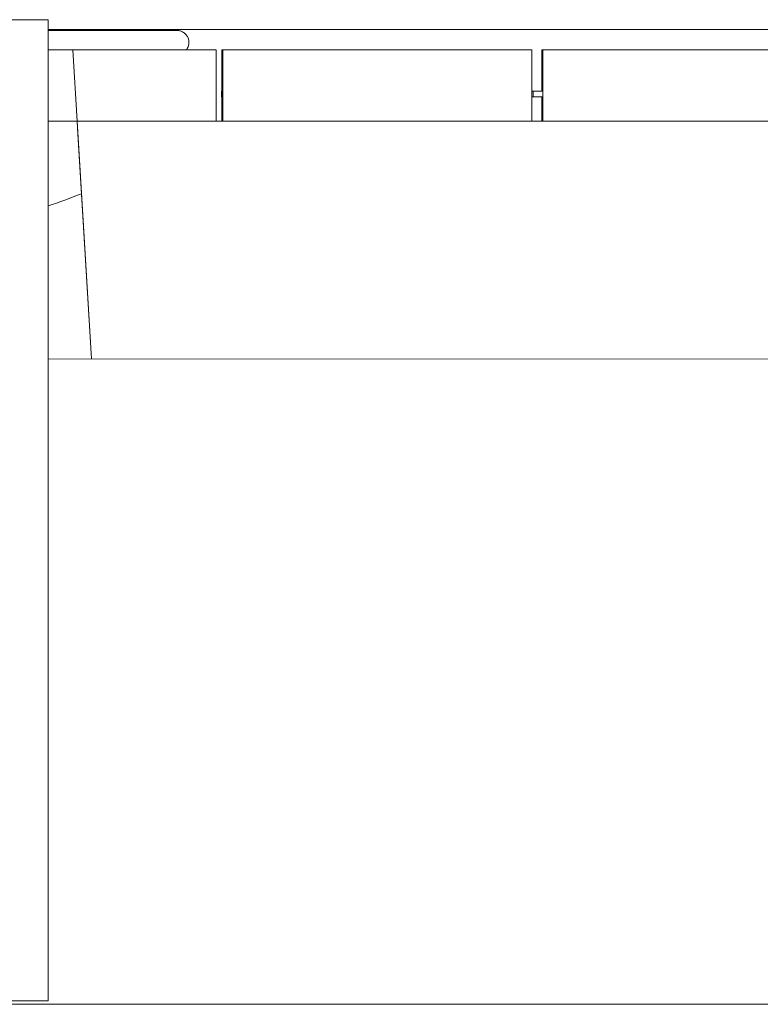
# Model space of a CAD drawing. Units: millimetres. Extents: x 1214 to 28390, y 1019 to 19006.
# Drawn here: x 9209 to 9520, y 13434 to 13848 of the extents above; entities that cross this region are included whole.
import ezdxf

# ---------------------------------------------------------------- set-up
doc = ezdxf.new("R2010")
doc.units = ezdxf.units.MM
doc.header["$MEASUREMENT"] = 0
doc.layers.add('Draufsicht', color=7, linetype='Continuous')

# ---------------------------------------------------------------- blocks, each defined once
blk = doc.blocks.new('block 21')
at = {"layer": 'Draufsicht', "color": 250, "lineweight": 18}
for points in [[(9220.56, 13847.66), (9220.56, 13434.99)], [(9230.97, 13834.99), (9232.81, 13804.99)], [(9232.81, 13804.99), (9230.97, 13834.99)], [(9291.27, 13834.99), (9230.97, 13834.99)], [(9291.27, 13804.99), (9291.27, 13834.99)], [(9293.69, 13817.66), (9293.69, 13834.99)], [(9294.07, 13834.99), (9293.69, 13834.99)], [(9294.07, 13834.99), (9294.07, 13804.99)], [(9424.07, 13834.99), (9294.07, 13834.99)], [(9424.07, 13804.99), (9424.07, 13834.99)], [(9428.29, 13817.66), (9428.29, 13834.99)], [(9428.48, 13834.99), (9428.29, 13834.99)], [(9428.48, 13834.99), (9428.68, 13834.99)], [(9428.48, 13834.99), (9428.48, 13817.66)], [(9428.68, 13834.99), (9428.67, 13804.99)], [(9558.68, 13834.99), (9428.68, 13834.99)], [(9293.54, 13815.16), (9293.54, 13817.66)], [(9293.67, 13817.66), (9293.67, 13815.16)], [(9293.69, 13804.99), (9293.69, 13815.16)], [(9293.92, 13815.16), (9293.92, 13817.66)], [(9424.64, 13815.16), (9424.64, 13817.66)], [(9428.29, 13804.99), (9428.29, 13815.16)], [(9428.48, 13815.16), (9428.48, 13804.99)], [(9232.31, 13813.1), (9232.31, 13813.1)], [(9232.81, 13804.99), (9291.27, 13804.99)], [(9232.81, 13804.99), (10027.33, 13804.95)], [(9232.81, 13804.99), (9238.91, 13704.99)], [(9233.11, 13799.67), (9232.81, 13804.99)], [(9294.07, 13804.99), (9293.69, 13804.99)], [(9294.07, 13804.99), (9424.07, 13804.99)], [(9428.48, 13804.99), (9428.29, 13804.99)], [(9428.67, 13804.99), (9428.48, 13804.99)], [(9428.67, 13804.99), (9558.68, 13804.99)], [(9238.88, 13704.99), (9233.11, 13799.67)], [(9629.7, 13704.97), (9220.56, 13704.95)], [(9238.88, 13704.99), (10021.2, 13704.95)], [(9238.91, 13704.99), (9238.88, 13704.99)], [(9238.91, 13704.99), (10021.22, 13704.95)]]:
    blk.add_lwpolyline(points, dxfattribs=at)
for points, knots in [([(9144.36, 13847.66), (9157.06, 13847.66), (9169.76, 13847.66), (9182.46, 13847.66), (9188.81, 13847.66), (9195.16, 13847.66), (9201.51, 13847.66), (9204.68, 13847.66), (9207.86, 13847.66), (9211.03, 13847.66), (9213.33, 13847.66), (9215.62, 13847.66), (9217.92, 13847.66), (9218.57, 13847.66), (9219.22, 13847.66), (9219.87, 13847.66), (9220.04, 13847.66), (9220.21, 13847.66), (9220.38, 13847.66), (9220.43, 13847.66), (9220.47, 13847.66), (9220.51, 13847.66), (9220.52, 13847.66), (9220.53, 13847.66), (9220.54, 13847.66), (9220.54, 13847.66), (9220.55, 13847.66), (9220.55, 13847.66), (9220.55, 13847.66), (9220.55, 13847.66), (9220.56, 13847.66)], [0, 0, 0, 0, 1, 1, 1, 2, 2, 2, 3, 3, 3, 4, 4, 4, 5, 5, 5, 6, 6, 6, 7, 7, 7, 8, 8, 8, 9, 9, 9, 10, 10, 10, 10]), ([(9220.56, 13843.1), (9229.6, 13843.1), (9238.65, 13843.1), (9247.69, 13843.1), (9252.22, 13843.1), (9256.74, 13843.1), (9261.26, 13843.1), (9263.52, 13843.1), (9265.78, 13843.1), (9268.05, 13843.1), (9269.74, 13843.1), (9271.44, 13843.1), (9273.14, 13843.1), (9273.56, 13843.1), (9273.98, 13843.1), (9274.41, 13843.1), (9274.51, 13843.1), (9274.61, 13843.1), (9274.72, 13843.1), (9274.75, 13843.1), (9274.77, 13843.1), (9274.79, 13843.1), (9274.8, 13843.1), (9274.81, 13843.1), (9274.82, 13843.1), (9274.82, 13843.1), (9274.82, 13843.1), (9274.82, 13843.1), (9274.82, 13843.1), (9274.82, 13843.1), (9274.82, 13843.1)], [0, 0, 0, 0, 1, 1, 1, 2, 2, 2, 3, 3, 3, 4, 4, 4, 5, 5, 5, 6, 6, 6, 7, 7, 7, 8, 8, 8, 9, 9, 9, 10, 10, 10, 10]), ([(9274.82, 13843.1), (9275.29, 13843.1), (9275.75, 13843.04), (9276.21, 13842.91), (9276.65, 13842.78), (9277.09, 13842.58), (9277.48, 13842.34), (9277.68, 13842.21), (9277.87, 13842.07), (9278.05, 13841.92), (9278.23, 13841.77), (9278.39, 13841.61), (9278.55, 13841.44), (9278.86, 13841.09), (9279.12, 13840.7), (9279.32, 13840.28), (9279.73, 13839.43), (9279.9, 13838.49), (9279.79, 13837.55), (9279.69, 13836.62), (9279.32, 13835.73), (9278.74, 13834.99)], [0, 0, 0, 0, 1, 1, 1, 2, 2, 2, 3, 3, 3, 4, 4, 4, 5, 5, 5, 6, 6, 6, 7, 7, 7, 7]), ([(9220.56, 13434.99), (9220.56, 13434.99), (9220.56, 13434.99), (9220.56, 13434.99), (9220.56, 13434.99), (9220.56, 13434.99), (9220.56, 13434.99), (9220.55, 13434.99), (9220.55, 13434.99), (9220.55, 13434.99), (9220.55, 13434.99), (9220.54, 13434.99), (9220.54, 13434.99), (9220.53, 13434.99), (9220.52, 13434.99), (9220.51, 13434.99), (9220.47, 13434.99), (9220.43, 13434.99), (9220.38, 13434.99), (9220.21, 13434.99), (9220.04, 13434.99), (9219.87, 13434.99), (9219.22, 13434.99), (9218.57, 13434.99), (9217.92, 13434.99), (9215.62, 13434.99), (9213.33, 13434.99), (9211.03, 13434.99), (9207.86, 13434.99), (9204.68, 13434.99), (9201.51, 13434.99), (9195.16, 13434.99), (9188.81, 13434.99), (9182.46, 13434.99), (9169.76, 13434.99), (9157.06, 13434.99), (9144.36, 13434.99)], [0, 0, 0, 0, 1, 1, 1, 2, 2, 2, 3, 3, 3, 4, 4, 4, 5, 5, 5, 6, 6, 6, 7, 7, 7, 8, 8, 8, 9, 9, 9, 10, 10, 10, 11, 11, 11, 12, 12, 12, 12])]:
    blk.add_open_spline(points, degree=3, knots=knots, dxfattribs=at)
for points in [[(9220.56, 13843.57), (9456.89, 13843.57), (9693.22, 13843.57), (9929.56, 13843.57)], [(9230.97, 13834.99), (9227.49, 13834.99), (9224.03, 13834.99), (9220.56, 13834.99)], [(9293.54, 13817.66), (9293.58, 13817.66), (9293.63, 13817.66), (9293.67, 13817.66)], [(9293.54, 13815.16), (9293.58, 13815.16), (9293.63, 13815.16), (9293.67, 13815.16)], [(9293.92, 13817.66), (9293.83, 13817.66), (9293.75, 13817.66), (9293.67, 13817.66)], [(9293.92, 13815.16), (9293.83, 13815.16), (9293.75, 13815.16), (9293.67, 13815.16)], [(9424.07, 13817.66), (9424.09, 13817.66), (9424.11, 13817.66), (9424.13, 13817.66)], [(9424.07, 13815.16), (9424.09, 13815.16), (9424.11, 13815.16), (9424.13, 13815.16)], [(9424.64, 13817.66), (9424.47, 13817.66), (9424.3, 13817.66), (9424.13, 13817.66)], [(9424.64, 13815.16), (9424.47, 13815.16), (9424.3, 13815.16), (9424.13, 13815.16)], [(9424.64, 13817.66), (9425.98, 13817.66), (9427.33, 13817.66), (9428.68, 13817.66)], [(9424.64, 13815.16), (9425.98, 13815.16), (9427.33, 13815.16), (9428.68, 13815.16)], [(9232.81, 13804.99), (9228.72, 13804.99), (9224.64, 13804.99), (9220.56, 13804.99)], [(9276.21, 13804.99), (9276.21, 13804.99), (9276.21, 13804.99), (9276.21, 13804.99)], [(9234.67, 13774.49), (9230.01, 13772.65), (9225.3, 13770.94), (9220.56, 13769.34)]]:
    blk.add_open_spline(points, degree=3, dxfattribs=at)

msp = doc.modelspace()

# ---------------------------------------------------------------- linework, layer by layer
at = {"layer": 'Draufsicht', "color": 250, "lineweight": 18}
msp.add_lwpolyline([(6629.92, 13433.57), (14429.93, 13433.57)], dxfattribs=at)

# ---------------------------------------------------------------- block references
at = {"layer": 'Draufsicht'}
msp.add_blockref('block 21', (0, 0), dxfattribs=at)

doc.saveas('drawing.dxf')
